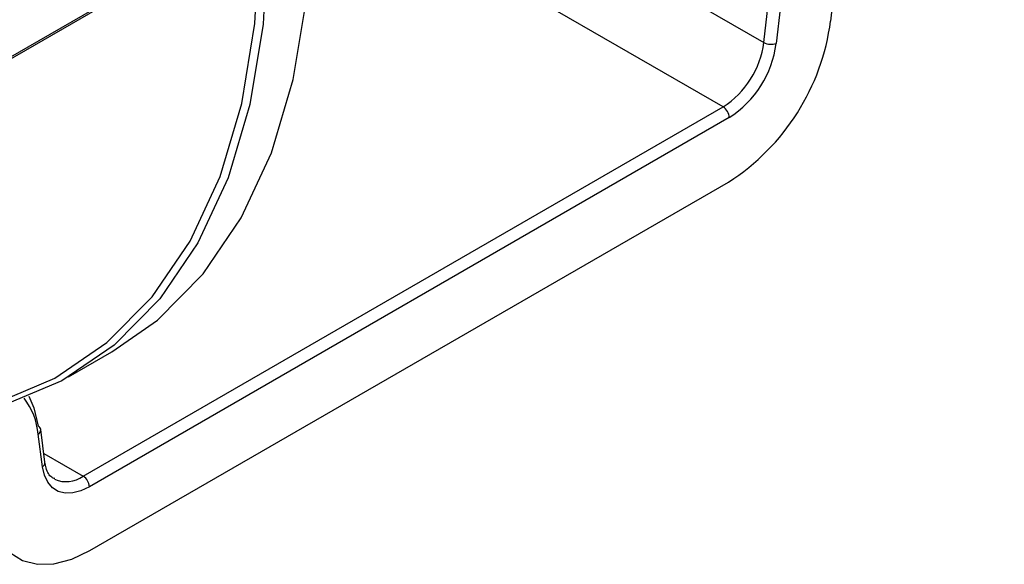
# Model space of a CAD drawing. Units: millimetres. Extents: x -624 to 427, y -29 to 425.
# Drawn here: x -529 to -522, y 164 to 167 of the extents above; entities that cross this region are included whole.
import ezdxf

# ---------------------------------------------------------------- set-up
doc = ezdxf.new("R2010")
doc.units = ezdxf.units.MM

msp = doc.modelspace()

# ---------------------------------------------------------------- linework, layer by layer
at = {"color": 7, "linetype": 'Continuous', "lineweight": 25}
for p, q in [((-531.872269, 165.707687), (-522.453607, 171.144965)), ((-531.863983, 165.726001), (-522.445321, 171.163279)), ((-526.138417, 168.500509), (-524.096947, 167.321993)), ((-524.377037, 166.87914), (-526.343181, 168.014171)), ((-523.609254, 167.727114), (-523.638555, 167.469448)), ((-524.096947, 167.321993), (-524.067646, 167.579659)), ((-523.983207, 167.572602), (-524.012507, 167.314936)), ((-528.772612, 164.341629), (-524.377037, 166.87914)), ((-524.334611, 166.805656), (-528.730186, 164.268144)), ((-528.726016, 163.829619), (-524.33878, 166.362317)), ((-528.873021, 165.023861), (-528.576037, 165.195307)), ((-529.052289, 164.405532), (-529.08159, 164.629368)), ((-529.035223, 164.437812), (-529.064524, 164.661648))]:
    msp.add_line(p, q, dxfattribs=at)
at = {"color": 8, "linetype": 'Continuous', "lineweight": 25}
msp.add_line((-529.043071, 164.497762), (-528.772612, 164.341629), dxfattribs=at)
at = {"color": 7, "linetype": 'Continuous', "lineweight": 25, "flags": 128}
for points in [[(-528.576037, 165.195307), (-528.262709, 165.414346), (-527.949566, 165.73135), (-527.687596, 166.115868), (-527.480214, 166.562887), (-527.330122, 167.066581), (-527.239277, 167.620386), (-527.208864, 168.217083)], [(-529.805233, 164.753648), (-529.368118, 164.846532), (-528.967927, 165.016015), (-528.609875, 165.259887), (-528.29863, 165.57497), (-528.038248, 165.957157), (-527.832122, 166.401466), (-527.682941, 166.902108), (-527.592646, 167.452556), (-527.562417, 168.045637)], [(-527.505849, 168.045637), (-527.536262, 167.44894), (-527.627107, 166.895135), (-527.777198, 166.391441), (-527.984581, 165.944422), (-528.24655, 165.559905), (-528.559694, 165.2429), (-528.919928, 164.997541), (-529.32256, 164.827025), (-529.76234, 164.733575)], [(-529.145888, 164.890468), (-529.110689, 164.810443), (-529.082003, 164.684933)], [(-528.730186, 164.268144), (-528.788065, 164.240726), (-528.844097, 164.226171), (-528.896493, 164.224945), (-528.943581, 164.237087), (-528.983858, 164.262209), (-529.016038, 164.299509), (-529.039093, 164.347797), (-529.052289, 164.405532)], [(-529.426241, 164.128288), (-529.397555, 164.002778), (-529.347434, 163.897804), (-529.277478, 163.816716), (-529.18992, 163.762103), (-529.087555, 163.735708), (-528.97365, 163.738373), (-528.851841, 163.770014), (-528.726016, 163.829619)]]:
    msp.add_lwpolyline(points, dxfattribs=at)
at = {"color": 7, "linetype": 'Continuous', "lineweight": 25}
for centre, radius, start, end in [((-525.185952, 167.673126), 1.560744, 302.8744352, 352.5014874), ((-524.715906, 167.403464), 0.624297, 302.8744352, 352.5014874), ((-524.72431, 167.408628), 0.717942, 302.8744352, 352.5014874), ((-524.04664, 167.415237), 0.10595, 241.6521351, 288.7934557), ((-524.426724, 166.801464), 0.092208, 2.6054785, 57.3945217), ((-529.096297, 164.656), 0.032271, 10.0801181, 63.7084031), ((-528.822299, 164.263953), 0.092208, 2.6054785, 57.3945217)]:
    msp.add_arc(centre, radius, start, end, dxfattribs=at)
at = {"color": 8, "linetype": 'Continuous', "lineweight": 25}
for centre, radius, start, end in [((-529.560734, 164.585474), 0.48115, 5.2341978, 37.3754607), ((-529.100262, 164.659891), 0.035782, 301.4561059, 2.8140913), ((-529.070962, 164.436055), 0.035782, 301.4561059, 2.8140913), ((-528.890216, 164.505546), 0.201741, 247.0119115, 305.6580491)]:
    msp.add_arc(centre, radius, start, end, dxfattribs=at)
at = {"color": 7, "linetype": 'Continuous', "lineweight": 25}
msp.add_open_spline([(-528.967386, 164.324386), (-528.974811, 164.32693), (-529.001742, 164.336158), (-529.02394, 164.377557), (-529.032668, 164.424165), (-529.035223, 164.437812)], degree=3, knots=[0, 0, 0, 0, 0.21210819, 0.76929592, 1, 1, 1, 1], dxfattribs=at)

doc.saveas('drawing.dxf')
